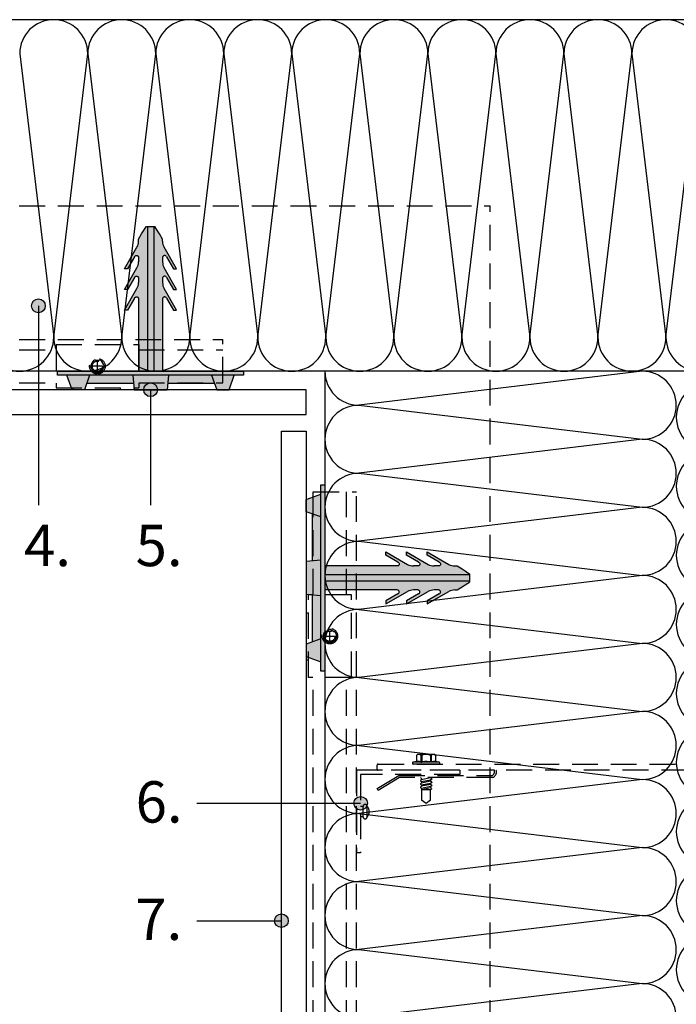
# Model space of a CAD drawing. Units: millimetres. Extents: x -234227 to -233069, y -31565 to -29926.
# Drawn here: x -233795 to -233478, y -31090 to -30613 of the extents above; entities that cross this region are included whole.
import ezdxf

# ---------------------------------------------------------------- set-up
doc = ezdxf.new("R2010")
doc.units = ezdxf.units.MM
doc.header["$LTSCALE"] = 1000
doc.header["$MEASUREMENT"] = 0
doc.linetypes.add('DASHED', pattern=[0.75, 0.5, -0.25])
doc.layers.get('0').update_dxf_attribs({"linetype": 'CONTINUOUS'})
doc.styles.get("Standard").update_dxf_attribs({"font": 'GOTHIC.TTF'})

# ---------------------------------------------------------------- blocks, each defined once
blk = doc.blocks.new('02-04')
at = {"ltscale": 0.75}
for points in [[(-233733.59, -30713.37), (-233734.09, -30713.37), (-233734.65, -30714.18), (-233735.47, -30715.44), (-233736.44, -30717), (-233737.9, -30719.44), (-233737.9, -30720.52, -0.131814), (-233738.66, -30723.45), (-233744.68, -30733.87), (-233743.18, -30733.87), (-233739.79, -30728.02), (-233739.63, -30727.79), (-233739.41, -30727.61), (-233739.16, -30727.49), (-233739.02, -30727.45), (-233738.88, -30727.43), (-233738.74, -30727.43), (-233738.6, -30727.45), (-233738.46, -30727.5), (-233738.33, -30727.56), (-233738.17, -30727.7), (-233738.04, -30727.88), (-233737.98, -30728), (-233737.94, -30728.13), (-233737.9, -30728.42), (-233737.9, -30730.52, -0.131841), (-233738.66, -30733.45), (-233744.68, -30743.87), (-233743.18, -30743.87), (-233739.79, -30738.02), (-233739.63, -30737.79), (-233739.41, -30737.61), (-233739.16, -30737.49), (-233739.02, -30737.45), (-233738.88, -30737.43), (-233738.74, -30737.43), (-233738.6, -30737.45), (-233738.46, -30737.5), (-233738.33, -30737.56), (-233738.17, -30737.7), (-233738.04, -30737.87), (-233737.98, -30738), (-233737.94, -30738.13), (-233737.9, -30738.41), (-233737.9, -30740.52, -0.131699), (-233738.66, -30743.45), (-233744.68, -30753.88), (-233743.18, -30753.88), (-233739.79, -30748.02), (-233739.63, -30747.79), (-233739.41, -30747.61), (-233739.16, -30747.49), (-233739.02, -30747.45), (-233738.88, -30747.43), (-233738.74, -30747.43), (-233738.6, -30747.45), (-233738.46, -30747.49), (-233738.33, -30747.56), (-233738.17, -30747.71), (-233738.04, -30747.87), (-233737.98, -30748), (-233737.94, -30748.14), (-233737.9, -30748.41), (-233737.9, -30783.37), (-233733.59, -30783.37)], [(-233730.59, -30713.37), (-233733.59, -30713.37), (-233733.59, -30783.37), (-233730.59, -30783.37)], [(-233727.75, -30717), (-233726.28, -30719.44), (-233726.28, -30720.52, 0.131814), (-233725.53, -30723.45), (-233719.51, -30733.87), (-233721.01, -30733.87), (-233724.39, -30728.02), (-233724.56, -30727.79), (-233724.78, -30727.61), (-233725.03, -30727.49), (-233725.16, -30727.45), (-233725.31, -30727.43), (-233725.44, -30727.43), (-233725.58, -30727.45), (-233725.72, -30727.5), (-233725.85, -30727.56), (-233726.02, -30727.7), (-233726.15, -30727.88), (-233726.21, -30728), (-233726.25, -30728.13), (-233726.28, -30728.42), (-233726.28, -30730.52, 0.131841), (-233725.53, -30733.45), (-233719.51, -30743.87), (-233721.01, -30743.87), (-233724.39, -30738.02), (-233724.56, -30737.79), (-233724.78, -30737.61), (-233725.03, -30737.49), (-233725.16, -30737.45), (-233725.31, -30737.43), (-233725.44, -30737.43), (-233725.58, -30737.45), (-233725.72, -30737.5), (-233725.85, -30737.56), (-233726.02, -30737.7), (-233726.15, -30737.87), (-233726.21, -30738), (-233726.25, -30738.13), (-233726.28, -30738.41), (-233726.28, -30740.52, 0.131699), (-233725.53, -30743.45), (-233719.51, -30753.88), (-233721.01, -30753.88), (-233724.39, -30748.02), (-233724.56, -30747.79), (-233724.78, -30747.61), (-233725.03, -30747.49), (-233725.16, -30747.45), (-233725.31, -30747.43), (-233725.44, -30747.43), (-233725.58, -30747.45), (-233725.72, -30747.49), (-233725.85, -30747.56), (-233726.02, -30747.71), (-233726.15, -30747.87), (-233726.21, -30748), (-233726.25, -30748.14), (-233726.28, -30748.41), (-233726.28, -30783.37), (-233730.59, -30783.37), (-233730.59, -30713.37), (-233730.09, -30713.37), (-233729.54, -30714.18), (-233728.72, -30715.44)], [(-233783.06, -30751.76, 1), (-233789.68, -30751.76, 1)], [(-233687.09, -30783.37), (-233777.09, -30783.37), (-233777.09, -30785.37), (-233687.09, -30785.37)], [(-233772.59, -30785.37), (-233770.09, -30792.37), (-233764.09, -30792.37), (-233761.59, -30785.37)], [(-233728.78, -30792.37, 1), (-233735.4, -30792.37, 1)], [(-233647.76, -30928.37), (-233647.76, -30838.37), (-233649.76, -30838.37), (-233649.76, -30928.37)], [(-233649.76, -30842.87), (-233656.76, -30845.37), (-233656.76, -30851.37), (-233649.76, -30853.87)], [(-233577.76, -30881.88), (-233577.76, -30881.37), (-233578.57, -30880.82), (-233579.83, -30880), (-233581.39, -30879.03), (-233583.83, -30877.56), (-233584.91, -30877.56, -0.131814), (-233587.84, -30876.81), (-233598.26, -30870.79), (-233598.26, -30872.29), (-233592.41, -30875.67), (-233592.18, -30875.84), (-233592, -30876.06), (-233591.88, -30876.31), (-233591.84, -30876.45), (-233591.82, -30876.59), (-233591.82, -30876.72), (-233591.84, -30876.87), (-233591.89, -30877), (-233591.95, -30877.13), (-233592.09, -30877.3), (-233592.27, -30877.43), (-233592.39, -30877.49), (-233592.52, -30877.53), (-233592.81, -30877.56), (-233594.91, -30877.56, -0.131841), (-233597.84, -30876.81), (-233608.26, -30870.79), (-233608.26, -30872.29), (-233602.41, -30875.67), (-233602.18, -30875.84), (-233602, -30876.06), (-233601.88, -30876.31), (-233601.84, -30876.45), (-233601.82, -30876.59), (-233601.82, -30876.72), (-233601.84, -30876.87), (-233601.89, -30877), (-233601.95, -30877.13), (-233602.09, -30877.3), (-233602.26, -30877.43), (-233602.39, -30877.49), (-233602.52, -30877.53), (-233602.8, -30877.56), (-233604.91, -30877.56, -0.131699), (-233607.84, -30876.81), (-233618.27, -30870.79), (-233618.27, -30872.29), (-233612.41, -30875.67), (-233612.18, -30875.84), (-233612, -30876.06), (-233611.88, -30876.31), (-233611.84, -30876.45), (-233611.82, -30876.59), (-233611.82, -30876.72), (-233611.84, -30876.87), (-233611.88, -30877), (-233611.95, -30877.13), (-233612.1, -30877.3), (-233612.26, -30877.43), (-233612.39, -30877.49), (-233612.53, -30877.53), (-233612.8, -30877.56), (-233647.76, -30877.56), (-233647.76, -30881.88)], [(-233577.76, -30884.87), (-233577.76, -30881.88), (-233647.76, -30881.88), (-233647.76, -30884.87)], [(-233581.39, -30887.72), (-233583.83, -30889.18), (-233584.91, -30889.18, 0.131814), (-233587.84, -30889.94), (-233598.26, -30895.96), (-233598.26, -30894.46), (-233592.41, -30891.08), (-233592.18, -30890.91), (-233592, -30890.69), (-233591.88, -30890.44), (-233591.84, -30890.3), (-233591.82, -30890.16), (-233591.82, -30890.02), (-233591.84, -30889.88), (-233591.89, -30889.75), (-233591.95, -30889.62), (-233592.09, -30889.45), (-233592.27, -30889.32), (-233592.39, -30889.26), (-233592.52, -30889.22), (-233592.81, -30889.18), (-233594.91, -30889.18, 0.131841), (-233597.84, -30889.94), (-233608.26, -30895.96), (-233608.26, -30894.46), (-233602.41, -30891.08), (-233602.18, -30890.91), (-233602, -30890.69), (-233601.88, -30890.44), (-233601.84, -30890.3), (-233601.82, -30890.16), (-233601.82, -30890.02), (-233601.84, -30889.88), (-233601.89, -30889.75), (-233601.95, -30889.62), (-233602.09, -30889.45), (-233602.26, -30889.32), (-233602.39, -30889.26), (-233602.52, -30889.22), (-233602.8, -30889.18), (-233604.91, -30889.18, 0.131699), (-233607.84, -30889.94), (-233618.27, -30895.96), (-233618.27, -30894.46), (-233612.41, -30891.08), (-233612.18, -30890.91), (-233612, -30890.69), (-233611.88, -30890.44), (-233611.84, -30890.3), (-233611.82, -30890.16), (-233611.82, -30890.02), (-233611.84, -30889.88), (-233611.88, -30889.75), (-233611.95, -30889.62), (-233612.1, -30889.45), (-233612.26, -30889.32), (-233612.39, -30889.26), (-233612.53, -30889.22), (-233612.8, -30889.18), (-233647.76, -30889.18), (-233647.76, -30884.87), (-233577.76, -30884.87), (-233577.76, -30885.37), (-233578.57, -30885.93), (-233579.83, -30886.75)], [(-233627.15, -30992.36, 1), (-233633.78, -30992.36, 1)], [(-233665.45, -31049.12, 1), (-233672.08, -31049.12, 1)]]:
    blk.add_hatch(color=256, dxfattribs=at).paths.add_polyline_path(points)
h = blk.add_hatch(color=256, dxfattribs=at)
h.paths.add_polyline_path([(-233761.59, -30785.37), (-233763.02, -30789.37), (-233740.35, -30789.37), (-233740.69, -30785.37)])
h.paths.add_polyline_path([(-233740.69, -30785.37), (-233740.09, -30792.37), (-233724.09, -30792.37), (-233723.49, -30785.37)])
h.paths.add_polyline_path([(-233723.49, -30785.37), (-233723.84, -30789.37), (-233701.16, -30789.37), (-233702.59, -30785.37)])
h.paths.add_polyline_path([(-233702.59, -30785.37), (-233700.09, -30792.37), (-233694.09, -30792.37), (-233691.59, -30785.37)])
h = blk.add_hatch(color=256, dxfattribs=at)
h.paths.add_polyline_path([(-233649.76, -30853.87), (-233653.76, -30852.45), (-233653.76, -30875.12), (-233649.76, -30874.77)])
h.paths.add_polyline_path([(-233649.76, -30874.77), (-233656.76, -30875.37), (-233656.76, -30891.37), (-233649.76, -30891.97)])
h.paths.add_polyline_path([(-233649.76, -30891.97), (-233653.76, -30891.63), (-233653.76, -30914.3), (-233649.76, -30912.87)])
h.paths.add_polyline_path([(-233649.76, -30912.87), (-233656.76, -30915.37), (-233656.76, -30921.37), (-233649.76, -30923.87)])
for p, q in [((-233407.76, -30613.37), (-234226.9, -30613.37)), ((-233795.4, -30629.83), (-233778.95, -30766.92)), ((-233778.95, -30766.92), (-233762.5, -30629.83)), ((-233762.5, -30629.83), (-233746.04, -30766.92)), ((-233746.04, -30766.92), (-233729.59, -30629.83)), ((-233729.59, -30629.83), (-233713.13, -30766.92)), ((-233713.13, -30766.92), (-233696.68, -30629.83)), ((-233696.68, -30629.83), (-233680.22, -30766.92)), ((-233680.22, -30766.92), (-233663.77, -30629.83)), ((-233663.77, -30629.83), (-233647.31, -30766.92)), ((-233647.31, -30766.92), (-233630.86, -30629.83)), ((-233630.86, -30629.83), (-233614.4, -30766.92)), ((-233614.4, -30766.92), (-233597.95, -30629.83)), ((-233597.95, -30629.83), (-233581.49, -30766.92)), ((-233581.49, -30766.92), (-233565.04, -30629.83)), ((-233565.04, -30629.83), (-233548.58, -30766.92)), ((-233548.58, -30766.92), (-233532.13, -30629.83)), ((-233532.13, -30629.83), (-233515.67, -30766.92)), ((-233515.67, -30766.92), (-233499.22, -30629.83)), ((-233499.22, -30629.83), (-233482.76, -30766.92)), ((-233482.76, -30766.92), (-233466.31, -30629.83)), ((-233786.37, -30751.76), (-233786.37, -30848.22)), ((-233407.76, -30783.37), (-234226.9, -30783.37)), ((-233647.76, -30783.37), (-233647.76, -31362.51)), ((-233494.22, -30783.37), (-233631.31, -30799.83)), ((-233656.76, -30792.37), (-234226.9, -30792.37)), ((-233732.09, -30792.37), (-233732.09, -30848.22)), ((-233656.76, -30804.37), (-233656.76, -30792.37)), ((-234226.9, -30804.37), (-233656.76, -30804.37)), ((-233631.31, -30799.83), (-233494.22, -30816.28)), ((-233668.76, -31362.51), (-233668.76, -30812.37)), ((-233668.76, -30812.37), (-233656.76, -30812.37)), ((-233656.76, -30812.37), (-233656.76, -31362.51)), ((-233494.22, -30816.28), (-233631.31, -30832.74)), ((-233631.31, -30832.74), (-233494.22, -30849.19)), ((-233494.22, -30849.19), (-233631.31, -30865.65)), ((-233631.31, -30865.65), (-233494.22, -30882.1)), ((-233494.22, -30882.1), (-233631.31, -30898.56)), ((-233631.31, -30898.56), (-233494.22, -30915.01)), ((-233494.22, -30915.01), (-233631.31, -30931.47)), ((-233631.31, -30931.47), (-233494.22, -30947.92)), ((-233494.22, -30947.92), (-233631.31, -30964.38)), ((-233631.31, -30964.38), (-233494.22, -30980.83)), ((-233494.22, -30980.83), (-233631.31, -30997.29)), ((-233709.78, -30992.36), (-233630.46, -30992.36)), ((-233631.31, -30997.29), (-233494.22, -31013.74)), ((-233494.22, -31013.74), (-233631.31, -31030.2)), ((-233631.31, -31030.2), (-233494.22, -31046.65)), ((-233494.22, -31046.65), (-233631.31, -31063.11)), ((-233709.78, -31049.12), (-233668.76, -31049.12)), ((-233631.31, -31063.11), (-233494.22, -31079.56)), ((-233494.22, -31079.56), (-233631.31, -31096.01))]:
    blk.add_line(p, q, dxfattribs=at)
at = {"linetype": 'DASHED', "ltscale": 0.025}
for p, q in [((-234226.9, -30703.37), (-233567.76, -30703.37)), ((-233567.76, -31362.51), (-233567.76, -30703.37)), ((-234226.9, -30768.07), (-233697.07, -30768.07)), ((-233777.82, -30770.47), (-233737.82, -30770.47)), ((-233777.82, -30770.47), (-233777.82, -30791.37)), ((-233737.82, -30770.47), (-233737.82, -30791.37)), ((-233697.07, -30788.97), (-233697.07, -30768.07)), ((-234226.9, -30772.97), (-233777.82, -30772.97)), ((-233737.82, -30772.97), (-233697.07, -30772.97)), ((-233760.89, -30780.29), (-233759.95, -30778.66)), ((-233758.77, -30777.97), (-233756.88, -30777.97)), ((-233757.82, -30783.47), (-233757.82, -30778.47)), ((-233754.75, -30780.29), (-233755.7, -30778.66)), ((-233759.95, -30783.29), (-233760.89, -30781.66)), ((-233755.32, -30780.97), (-233760.32, -30780.97)), ((-233758.77, -30783.97), (-233756.88, -30783.97)), ((-233755.7, -30783.29), (-233754.75, -30781.66)), ((-234226.9, -30788.97), (-233777.82, -30788.97)), ((-233737.82, -30788.97), (-233697.07, -30788.97)), ((-233777.82, -30791.37), (-233737.82, -30791.37)), ((-233769.32, -30792.37), (-233769.32, -30791.37)), ((-233746.59, -30792.37), (-233746.59, -30791.37)), ((-233653.36, -30891.51), (-233653.36, -30841.68)), ((-233653.36, -30841.68), (-233632.46, -30841.68)), ((-233637.36, -30891.51), (-233637.36, -30841.68)), ((-233632.46, -31362.51), (-233632.46, -30841.68)), ((-233655.76, -30931.51), (-233655.76, -30891.51)), ((-233634.86, -30891.51), (-233655.76, -30891.51)), ((-233634.86, -30931.51), (-233634.86, -30891.51)), ((-233656.76, -30900.28), (-233655.76, -30900.28)), ((-233647.68, -30909.38), (-233646.05, -30908.44)), ((-233645.36, -30914.01), (-233645.36, -30909.01)), ((-233644.68, -30908.44), (-233643.05, -30909.38)), ((-233648.36, -30910.57), (-233648.36, -30912.45)), ((-233647.86, -30911.51), (-233642.86, -30911.51)), ((-233647.68, -30913.64), (-233646.05, -30914.58)), ((-233644.68, -30914.58), (-233643.05, -30913.64)), ((-233642.36, -30910.57), (-233642.36, -30912.45)), ((-233656.76, -30923.01), (-233655.76, -30923.01)), ((-233634.86, -30931.51), (-233655.76, -30931.51)), ((-233653.36, -31362.51), (-233653.36, -30931.51)), ((-233637.36, -31362.51), (-233637.36, -30931.51)), ((-233603.44, -30969.21), (-233603.44, -30972.2)), ((-233595.25, -30968.68), (-233602.38, -30968.68)), ((-233601.33, -30969.21), (-233600.93, -30969.21)), ((-233601.33, -30969.21), (-233601.33, -30972.39)), ((-233600.93, -30969.21), (-233600.93, -30972.39)), ((-233596.71, -30969.21), (-233596.31, -30969.21)), ((-233596.71, -30969.21), (-233596.71, -30972.39)), ((-233596.31, -30969.21), (-233596.31, -30972.39)), ((-233594.2, -30969.21), (-233594.2, -30972.21)), ((-233622.46, -30975.87), (-233622.46, -30973.87)), ((-233621.96, -30973.37), (-233413.26, -30973.37)), ((-233605.32, -30972.61), (-233605.32, -30973.2)), ((-233592.37, -30972.49), (-233605.27, -30972.49)), ((-233603.44, -30972.2), (-233605.2, -30972.45)), ((-233592.5, -30973.37), (-233605.14, -30973.37)), ((-233601.33, -30972.39), (-233600.93, -30972.39)), ((-233596.31, -30972.39), (-233596.71, -30972.39)), ((-233592.43, -30972.45), (-233594.2, -30972.21)), ((-233592.32, -30972.61), (-233592.32, -30973.2)), ((-233582.46, -30976.37), (-233632.46, -30976.37)), ((-233632.46, -30976.37), (-233632.46, -31016.37)), ((-233582.46, -30978.37), (-233630.46, -30978.37)), ((-233630.46, -30978.37), (-233630.46, -31016.37)), ((-233622.46, -30985.24), (-233611.97, -30978.87)), ((-233565.75, -30976.37), (-233621.96, -30976.37)), ((-233611.69, -30979.87), (-233621.95, -30986.1)), ((-233611.97, -30978.87), (-233566.69, -30978.87)), ((-233566.69, -30979.87), (-233611.69, -30979.87)), ((-233600.97, -30980.33), (-233601.57, -30979.9)), ((-233596.67, -30980.1), (-233600.97, -30980.94)), ((-233600.97, -30980.33), (-233600.97, -30980.94)), ((-233596.67, -30979.87), (-233596.67, -30980.1)), ((-233596.07, -30980.53), (-233596.67, -30980.1)), ((-233596.07, -30980.66), (-233596.67, -30981.1)), ((-233596.07, -30980.53), (-233596.07, -30980.66)), ((-233582.46, -30976.37), (-233582.46, -30978.37)), ((-233416.26, -30976.37), (-233564.84, -30976.37)), ((-233621.95, -30986.1), (-233622.46, -30985.24)), ((-233600.97, -30980.94), (-233601.57, -30981.37)), ((-233601.57, -30981.37), (-233601.57, -30981.5)), ((-233600.97, -30981.94), (-233601.57, -30981.5)), ((-233600.97, -30982.54), (-233601.57, -30982.97)), ((-233601.57, -30982.97), (-233601.57, -30983.11)), ((-233600.97, -30983.54), (-233601.57, -30983.11)), ((-233600.97, -30984.14), (-233601.57, -30984.58)), ((-233601.57, -30984.58), (-233601.57, -30984.71)), ((-233600.97, -30985.13), (-233601.57, -30984.71)), ((-233596.67, -30981.1), (-233600.97, -30981.94)), ((-233596.67, -30981.7), (-233600.97, -30982.54)), ((-233600.97, -30981.94), (-233600.97, -30982.54)), ((-233596.67, -30982.7), (-233600.97, -30983.54)), ((-233596.67, -30983.3), (-233600.97, -30984.14)), ((-233600.97, -30983.54), (-233600.97, -30984.14)), ((-233596.67, -30984.3), (-233600.97, -30985.13)), ((-233596.67, -30984.91), (-233600.97, -30985.86)), ((-233600.97, -30985.13), (-233600.97, -30990.87)), ((-233596.67, -30981.1), (-233596.67, -30981.7)), ((-233596.07, -30982.13), (-233596.67, -30981.7)), ((-233596.07, -30982.27), (-233596.67, -30982.7)), ((-233596.67, -30982.7), (-233596.67, -30983.3)), ((-233596.07, -30983.74), (-233596.67, -30983.3)), ((-233596.07, -30983.87), (-233596.67, -30984.3)), ((-233596.67, -30984.3), (-233596.67, -30984.91)), ((-233596.25, -30985.24), (-233596.67, -30984.91)), ((-233596.25, -30985.24), (-233596.25, -30985.58)), ((-233596.07, -30982.13), (-233596.07, -30982.27)), ((-233596.07, -30983.74), (-233596.07, -30983.87)), ((-233596.67, -30985.86), (-233600.97, -30985.86)), ((-233596.25, -30985.58), (-233596.67, -30985.86)), ((-233596.67, -30990.87), (-233596.67, -30985.86)), ((-233629.26, -30993.87), (-233630.46, -30993.87)), ((-233629.26, -30998.87), (-233629.26, -30993.87)), ((-233627.27, -30998.87), (-233627.27, -30993.87)), ((-233598.82, -30992.37), (-233600.97, -30990.87)), ((-233596.67, -30990.87), (-233598.82, -30992.37)), ((-233629.26, -30998.87), (-233630.46, -30998.87)), ((-233630.46, -31016.37), (-233632.46, -31016.37))]:
    blk.add_line(p, q, dxfattribs=at)
for p, q in [((-233734.65, -30714.18), (-233734.09, -30713.37)), ((-233734.09, -30713.37), (-233730.09, -30713.37)), ((-233733.59, -30713.37), (-233733.59, -30783.37)), ((-233730.59, -30713.37), (-233730.59, -30783.37)), ((-233729.54, -30714.18), (-233730.09, -30713.37)), ((-233737.9, -30719.44), (-233736.44, -30717)), ((-233736.44, -30717), (-233735.47, -30715.44)), ((-233735.47, -30715.44), (-233734.65, -30714.18)), ((-233728.72, -30715.44), (-233729.54, -30714.18)), ((-233727.75, -30717), (-233728.72, -30715.44)), ((-233726.28, -30719.44), (-233727.75, -30717)), ((-233744.68, -30733.87), (-233738.66, -30723.45)), ((-233737.9, -30720.52), (-233737.9, -30719.44)), ((-233726.28, -30720.52), (-233726.28, -30719.44)), ((-233719.51, -30733.87), (-233725.53, -30723.45)), ((-233739.79, -30728.02), (-233743.18, -30733.87)), ((-233739.79, -30728.02), (-233739.63, -30727.79)), ((-233739.63, -30727.79), (-233739.41, -30727.61)), ((-233739.41, -30727.61), (-233739.16, -30727.49)), ((-233739.16, -30727.49), (-233739.02, -30727.45)), ((-233739.02, -30727.45), (-233738.88, -30727.43)), ((-233738.88, -30727.43), (-233738.74, -30727.43)), ((-233738.74, -30727.43), (-233738.6, -30727.45)), ((-233738.6, -30727.45), (-233738.46, -30727.5)), ((-233738.46, -30727.5), (-233738.33, -30727.56)), ((-233738.33, -30727.56), (-233738.17, -30727.7)), ((-233738.17, -30727.7), (-233738.04, -30727.88)), ((-233738.04, -30727.88), (-233737.98, -30728)), ((-233737.98, -30728), (-233737.94, -30728.13)), ((-233737.94, -30728.13), (-233737.9, -30728.42)), ((-233726.25, -30728.13), (-233726.28, -30728.42)), ((-233726.21, -30728), (-233726.25, -30728.13)), ((-233726.15, -30727.88), (-233726.21, -30728)), ((-233726.02, -30727.7), (-233726.15, -30727.88)), ((-233725.85, -30727.56), (-233726.02, -30727.7)), ((-233725.72, -30727.5), (-233725.85, -30727.56)), ((-233725.58, -30727.45), (-233725.72, -30727.5)), ((-233725.44, -30727.43), (-233725.58, -30727.45)), ((-233725.31, -30727.43), (-233725.44, -30727.43)), ((-233725.16, -30727.45), (-233725.31, -30727.43)), ((-233725.03, -30727.49), (-233725.16, -30727.45)), ((-233724.78, -30727.61), (-233725.03, -30727.49)), ((-233724.56, -30727.79), (-233724.78, -30727.61)), ((-233724.39, -30728.02), (-233724.56, -30727.79)), ((-233724.39, -30728.02), (-233721.01, -30733.87)), ((-233737.9, -30728.42), (-233737.9, -30730.52)), ((-233726.28, -30728.42), (-233726.28, -30730.52)), ((-233744.68, -30743.87), (-233738.66, -30733.45)), ((-233743.18, -30733.87), (-233744.68, -30733.87)), ((-233739.79, -30738.02), (-233739.63, -30737.79)), ((-233739.63, -30737.79), (-233739.41, -30737.61)), ((-233739.41, -30737.61), (-233739.16, -30737.49)), ((-233739.16, -30737.49), (-233739.02, -30737.45)), ((-233739.02, -30737.45), (-233738.88, -30737.43)), ((-233738.88, -30737.43), (-233738.74, -30737.43)), ((-233738.74, -30737.43), (-233738.6, -30737.45)), ((-233738.6, -30737.45), (-233738.46, -30737.5)), ((-233738.46, -30737.5), (-233738.33, -30737.56)), ((-233738.33, -30737.56), (-233738.17, -30737.7)), ((-233738.17, -30737.7), (-233738.04, -30737.87)), ((-233738.04, -30737.87), (-233737.98, -30738)), ((-233726.15, -30737.87), (-233726.21, -30738)), ((-233726.02, -30737.7), (-233726.15, -30737.87)), ((-233725.85, -30737.56), (-233726.02, -30737.7)), ((-233725.72, -30737.5), (-233725.85, -30737.56)), ((-233725.58, -30737.45), (-233725.72, -30737.5)), ((-233725.44, -30737.43), (-233725.58, -30737.45)), ((-233719.51, -30743.87), (-233725.53, -30733.45)), ((-233725.31, -30737.43), (-233725.44, -30737.43)), ((-233725.16, -30737.45), (-233725.31, -30737.43)), ((-233725.03, -30737.49), (-233725.16, -30737.45)), ((-233724.78, -30737.61), (-233725.03, -30737.49)), ((-233724.56, -30737.79), (-233724.78, -30737.61)), ((-233724.39, -30738.02), (-233724.56, -30737.79)), ((-233721.01, -30733.87), (-233719.51, -30733.87)), ((-233739.79, -30738.02), (-233743.18, -30743.87)), ((-233737.98, -30738), (-233737.94, -30738.13)), ((-233737.94, -30738.13), (-233737.9, -30738.41)), ((-233737.9, -30738.41), (-233737.9, -30740.52)), ((-233726.25, -30738.13), (-233726.28, -30738.41)), ((-233726.28, -30738.41), (-233726.28, -30740.52)), ((-233726.21, -30738), (-233726.25, -30738.13)), ((-233724.39, -30738.02), (-233721.01, -30743.87)), ((-233744.68, -30753.88), (-233738.66, -30743.45)), ((-233743.18, -30743.87), (-233744.68, -30743.87)), ((-233739.02, -30747.45), (-233738.88, -30747.43)), ((-233738.88, -30747.43), (-233738.74, -30747.43)), ((-233738.74, -30747.43), (-233738.6, -30747.45)), ((-233725.44, -30747.43), (-233725.58, -30747.45)), ((-233719.51, -30753.88), (-233725.53, -30743.45)), ((-233725.31, -30747.43), (-233725.44, -30747.43)), ((-233725.16, -30747.45), (-233725.31, -30747.43)), ((-233721.01, -30743.87), (-233719.51, -30743.87)), ((-233739.79, -30748.02), (-233743.18, -30753.88)), ((-233739.79, -30748.02), (-233739.63, -30747.79)), ((-233739.63, -30747.79), (-233739.41, -30747.61)), ((-233739.41, -30747.61), (-233739.16, -30747.49)), ((-233739.16, -30747.49), (-233739.02, -30747.45)), ((-233738.6, -30747.45), (-233738.46, -30747.49)), ((-233738.46, -30747.49), (-233738.33, -30747.56)), ((-233738.33, -30747.56), (-233738.17, -30747.71)), ((-233738.17, -30747.71), (-233738.04, -30747.87)), ((-233738.04, -30747.87), (-233737.98, -30748)), ((-233737.98, -30748), (-233737.94, -30748.14)), ((-233737.94, -30748.14), (-233737.9, -30748.41)), ((-233737.9, -30748.41), (-233737.9, -30783.37)), ((-233726.25, -30748.14), (-233726.28, -30748.41)), ((-233726.28, -30748.41), (-233726.28, -30783.37)), ((-233726.21, -30748), (-233726.25, -30748.14)), ((-233726.15, -30747.87), (-233726.21, -30748)), ((-233726.02, -30747.71), (-233726.15, -30747.87)), ((-233725.85, -30747.56), (-233726.02, -30747.71)), ((-233725.72, -30747.49), (-233725.85, -30747.56)), ((-233725.58, -30747.45), (-233725.72, -30747.49)), ((-233725.03, -30747.49), (-233725.16, -30747.45)), ((-233724.78, -30747.61), (-233725.03, -30747.49)), ((-233724.56, -30747.79), (-233724.78, -30747.61)), ((-233724.39, -30748.02), (-233724.56, -30747.79)), ((-233724.39, -30748.02), (-233721.01, -30753.88)), ((-233743.18, -30753.88), (-233744.68, -30753.88)), ((-233721.01, -30753.88), (-233719.51, -30753.88)), ((-233777.09, -30785.37), (-233777.09, -30783.37)), ((-233777.09, -30783.37), (-233687.09, -30783.37)), ((-233687.09, -30785.37), (-233777.09, -30785.37)), ((-233770.09, -30792.37), (-233772.59, -30785.37)), ((-233761.59, -30785.37), (-233764.09, -30792.37)), ((-233740.69, -30785.37), (-233740.09, -30792.37)), ((-233723.49, -30785.37), (-233724.09, -30792.37)), ((-233702.59, -30785.37), (-233700.09, -30792.37)), ((-233694.09, -30792.37), (-233691.59, -30785.37)), ((-233687.09, -30783.37), (-233687.09, -30785.37)), ((-233740.35, -30789.37), (-233763.02, -30789.37)), ((-233701.16, -30789.37), (-233723.84, -30789.37)), ((-233764.09, -30792.37), (-233770.09, -30792.37)), ((-233740.09, -30792.37), (-233724.09, -30792.37)), ((-233700.09, -30792.37), (-233694.09, -30792.37)), ((-233649.76, -30928.37), (-233649.76, -30838.37)), ((-233649.76, -30838.37), (-233647.76, -30838.37)), ((-233647.76, -30838.37), (-233647.76, -30928.37)), ((-233656.76, -30845.37), (-233649.76, -30842.87)), ((-233656.76, -30851.37), (-233656.76, -30845.37)), ((-233649.76, -30853.87), (-233656.76, -30851.37)), ((-233653.76, -30875.12), (-233653.76, -30852.45)), ((-233618.27, -30872.29), (-233618.27, -30870.79)), ((-233618.27, -30870.79), (-233607.84, -30876.81)), ((-233608.26, -30872.29), (-233608.26, -30870.79)), ((-233608.26, -30870.79), (-233597.84, -30876.81)), ((-233598.26, -30872.29), (-233598.26, -30870.79)), ((-233598.26, -30870.79), (-233587.84, -30876.81)), ((-233649.76, -30874.77), (-233656.76, -30875.37)), ((-233656.76, -30875.37), (-233656.76, -30891.37)), ((-233612.41, -30875.67), (-233618.27, -30872.29)), ((-233612.41, -30875.67), (-233612.18, -30875.84)), ((-233612.18, -30875.84), (-233612, -30876.06)), ((-233602.41, -30875.67), (-233608.26, -30872.29)), ((-233602.41, -30875.67), (-233602.18, -30875.84)), ((-233602.18, -30875.84), (-233602, -30876.06)), ((-233592.41, -30875.67), (-233598.26, -30872.29)), ((-233592.41, -30875.67), (-233592.18, -30875.84)), ((-233592.18, -30875.84), (-233592, -30876.06)), ((-233612.8, -30877.56), (-233647.76, -30877.56)), ((-233612.53, -30877.53), (-233612.8, -30877.56)), ((-233612.39, -30877.49), (-233612.53, -30877.53)), ((-233612.26, -30877.43), (-233612.39, -30877.49)), ((-233612.1, -30877.3), (-233612.26, -30877.43)), ((-233611.95, -30877.13), (-233612.1, -30877.3)), ((-233612, -30876.06), (-233611.88, -30876.31)), ((-233611.88, -30877), (-233611.95, -30877.13)), ((-233611.88, -30876.31), (-233611.84, -30876.45)), ((-233611.84, -30876.87), (-233611.88, -30877)), ((-233611.84, -30876.45), (-233611.82, -30876.59)), ((-233611.82, -30876.72), (-233611.84, -30876.87)), ((-233611.82, -30876.59), (-233611.82, -30876.72)), ((-233602.8, -30877.56), (-233604.91, -30877.56)), ((-233602.52, -30877.53), (-233602.8, -30877.56)), ((-233602.39, -30877.49), (-233602.52, -30877.53)), ((-233602.26, -30877.43), (-233602.39, -30877.49)), ((-233602.09, -30877.3), (-233602.26, -30877.43)), ((-233601.95, -30877.13), (-233602.09, -30877.3)), ((-233602, -30876.06), (-233601.88, -30876.31)), ((-233601.89, -30877), (-233601.95, -30877.13)), ((-233601.84, -30876.87), (-233601.89, -30877)), ((-233601.88, -30876.31), (-233601.84, -30876.45)), ((-233601.84, -30876.45), (-233601.82, -30876.59)), ((-233601.82, -30876.72), (-233601.84, -30876.87)), ((-233601.82, -30876.59), (-233601.82, -30876.72)), ((-233592.81, -30877.56), (-233594.91, -30877.56)), ((-233592.52, -30877.53), (-233592.81, -30877.56)), ((-233592.39, -30877.49), (-233592.52, -30877.53)), ((-233592.27, -30877.43), (-233592.39, -30877.49)), ((-233592.09, -30877.3), (-233592.27, -30877.43)), ((-233591.95, -30877.13), (-233592.09, -30877.3)), ((-233592, -30876.06), (-233591.88, -30876.31)), ((-233591.89, -30877), (-233591.95, -30877.13)), ((-233591.84, -30876.87), (-233591.89, -30877)), ((-233591.88, -30876.31), (-233591.84, -30876.45)), ((-233591.84, -30876.45), (-233591.82, -30876.59)), ((-233591.82, -30876.72), (-233591.84, -30876.87)), ((-233591.82, -30876.59), (-233591.82, -30876.72)), ((-233584.91, -30877.56), (-233583.83, -30877.56)), ((-233583.83, -30877.56), (-233581.39, -30879.03)), ((-233581.39, -30879.03), (-233579.83, -30880)), ((-233579.83, -30880), (-233578.57, -30880.82)), ((-233577.76, -30881.88), (-233647.76, -30881.88)), ((-233577.76, -30884.87), (-233647.76, -30884.87)), ((-233578.57, -30880.82), (-233577.76, -30881.37)), ((-233578.57, -30885.93), (-233577.76, -30885.37)), ((-233577.76, -30881.37), (-233577.76, -30885.37)), ((-233612.8, -30889.18), (-233647.76, -30889.18)), ((-233618.27, -30895.96), (-233607.84, -30889.94)), ((-233612.53, -30889.22), (-233612.8, -30889.18)), ((-233612.39, -30889.26), (-233612.53, -30889.22)), ((-233612.26, -30889.32), (-233612.39, -30889.26)), ((-233612.1, -30889.45), (-233612.26, -30889.32)), ((-233611.95, -30889.62), (-233612.1, -30889.45)), ((-233611.88, -30889.75), (-233611.95, -30889.62)), ((-233611.84, -30889.88), (-233611.88, -30889.75)), ((-233611.82, -30890.02), (-233611.84, -30889.88)), ((-233611.84, -30890.3), (-233611.82, -30890.16)), ((-233611.82, -30890.16), (-233611.82, -30890.02)), ((-233608.26, -30895.96), (-233597.84, -30889.94)), ((-233602.8, -30889.18), (-233604.91, -30889.18)), ((-233602.52, -30889.22), (-233602.8, -30889.18)), ((-233602.39, -30889.26), (-233602.52, -30889.22)), ((-233602.26, -30889.32), (-233602.39, -30889.26)), ((-233602.09, -30889.45), (-233602.26, -30889.32)), ((-233601.95, -30889.62), (-233602.09, -30889.45)), ((-233601.89, -30889.75), (-233601.95, -30889.62)), ((-233601.84, -30889.88), (-233601.89, -30889.75)), ((-233601.82, -30890.02), (-233601.84, -30889.88)), ((-233601.84, -30890.3), (-233601.82, -30890.16)), ((-233601.82, -30890.16), (-233601.82, -30890.02)), ((-233598.26, -30895.96), (-233587.84, -30889.94)), ((-233592.81, -30889.18), (-233594.91, -30889.18)), ((-233592.52, -30889.22), (-233592.81, -30889.18)), ((-233592.39, -30889.26), (-233592.52, -30889.22)), ((-233592.27, -30889.32), (-233592.39, -30889.26)), ((-233592.09, -30889.45), (-233592.27, -30889.32)), ((-233591.95, -30889.62), (-233592.09, -30889.45)), ((-233591.89, -30889.75), (-233591.95, -30889.62)), ((-233591.84, -30889.88), (-233591.89, -30889.75)), ((-233591.82, -30890.02), (-233591.84, -30889.88)), ((-233591.84, -30890.3), (-233591.82, -30890.16)), ((-233591.82, -30890.16), (-233591.82, -30890.02)), ((-233584.91, -30889.18), (-233583.83, -30889.18)), ((-233583.83, -30889.18), (-233581.39, -30887.72)), ((-233581.39, -30887.72), (-233579.83, -30886.75)), ((-233579.83, -30886.75), (-233578.57, -30885.93)), ((-233649.76, -30891.97), (-233656.76, -30891.37)), ((-233653.76, -30914.3), (-233653.76, -30891.63)), ((-233612.41, -30891.08), (-233618.27, -30894.46)), ((-233618.27, -30894.46), (-233618.27, -30895.96)), ((-233612.41, -30891.08), (-233612.18, -30890.91)), ((-233612.18, -30890.91), (-233612, -30890.69)), ((-233612, -30890.69), (-233611.88, -30890.44)), ((-233611.88, -30890.44), (-233611.84, -30890.3)), ((-233602.41, -30891.08), (-233608.26, -30894.46)), ((-233608.26, -30894.46), (-233608.26, -30895.96)), ((-233602.41, -30891.08), (-233602.18, -30890.91)), ((-233602.18, -30890.91), (-233602, -30890.69)), ((-233602, -30890.69), (-233601.88, -30890.44)), ((-233601.88, -30890.44), (-233601.84, -30890.3)), ((-233592.41, -30891.08), (-233598.26, -30894.46)), ((-233598.26, -30894.46), (-233598.26, -30895.96)), ((-233592.41, -30891.08), (-233592.18, -30890.91)), ((-233592.18, -30890.91), (-233592, -30890.69)), ((-233592, -30890.69), (-233591.88, -30890.44)), ((-233591.88, -30890.44), (-233591.84, -30890.3)), ((-233649.76, -30912.87), (-233656.76, -30915.37)), ((-233656.76, -30915.37), (-233656.76, -30921.37)), ((-233656.76, -30921.37), (-233649.76, -30923.87)), ((-233647.76, -30928.37), (-233649.76, -30928.37))]:
    blk.add_line(p, q)
at = {"ltscale": 0.75}
for centre in [(-233786.37, -30751.76), (-233732.09, -30792.37), (-233630.46, -30992.36), (-233668.76, -31049.12)]:
    blk.add_circle(centre, 3.31, dxfattribs=at)
at = {"linetype": 'DASHED', "ltscale": 0.025}
for centre, radius in [((-233757.82, -30780.97), 3.77), ((-233757.82, -30780.97), 3), ((-233757.82, -30780.97), 2.5), ((-233757.82, -30780.97), 2.49), ((-233645.36, -30911.51), 3.77), ((-233645.36, -30911.51), 3), ((-233645.36, -30911.51), 2.5), ((-233645.36, -30911.51), 2.49)]:
    blk.add_circle(centre, radius, dxfattribs=at)
at = {"ltscale": 0.75}
for centre, radius, start, end in [((-233778.95, -30629.83), 16.45, 0, 180), ((-233746.04, -30629.83), 16.45, 0, 180), ((-233713.13, -30629.83), 16.45, 0, 180), ((-233680.22, -30629.83), 16.45, 0, 180), ((-233647.31, -30629.83), 16.45, 0, 180), ((-233614.4, -30629.83), 16.45, 0, 180), ((-233581.49, -30629.83), 16.45, 0, 180), ((-233548.58, -30629.83), 16.45, 0, 180), ((-233515.67, -30629.83), 16.45, 0, 180), ((-233482.76, -30629.83), 16.45, 0, 180), ((-233795.4, -30766.92), 16.45, 180, 0), ((-233762.5, -30766.92), 16.45, 180, 0), ((-233729.59, -30766.92), 16.45, 180, 0), ((-233696.68, -30766.92), 16.45, 180, 0), ((-233663.77, -30766.92), 16.45, 180, 0), ((-233630.86, -30766.92), 16.45, 180, 0), ((-233597.95, -30766.92), 16.45, 180, 0), ((-233565.04, -30766.92), 16.45, 180, 0), ((-233532.13, -30766.92), 16.45, 180, 0), ((-233499.22, -30766.92), 16.45, 180, 0), ((-233466.31, -30766.92), 16.45, 180, 0), ((-233631.31, -30783.37), 16.45, 180, 270), ((-233494.22, -30799.83), 16.45, 270, 90), ((-233461.06, -30805.61), 16.7, 90, 270), ((-233631.31, -30816.28), 16.45, 90, 270), ((-233494.22, -30832.74), 16.45, 270, 90), ((-233461.06, -30839.02), 16.7, 90, 270), ((-233631.31, -30849.19), 16.45, 90, 270), ((-233494.22, -30865.65), 16.45, 270, 90), ((-233461.06, -30872.42), 16.7, 90, 270), ((-233631.31, -30882.1), 16.45, 90, 270), ((-233494.22, -30898.56), 16.45, 270, 90), ((-233461.06, -30905.83), 16.7, 90, 270), ((-233631.31, -30915.01), 16.45, 90, 270), ((-233494.22, -30931.47), 16.45, 270, 90), ((-233461.06, -30939.24), 16.7, 90, 270), ((-233631.31, -30947.92), 16.45, 90, 270), ((-233494.22, -30964.38), 16.45, 270, 90), ((-233461.06, -30972.64), 16.7, 90, 270), ((-233631.31, -30980.83), 16.45, 90, 270), ((-233494.22, -30997.29), 16.45, 270, 90), ((-233461.06, -31006.05), 16.7, 90, 270), ((-233631.31, -31013.74), 16.45, 90, 270), ((-233494.22, -31030.2), 16.45, 270, 90), ((-233461.06, -31039.45), 16.7, 90, 270), ((-233631.31, -31046.65), 16.45, 90, 270), ((-233494.22, -31063.11), 16.45, 270, 90), ((-233461.06, -31072.86), 16.7, 90, 270), ((-233631.31, -31079.56), 16.45, 90, 270), ((-233494.22, -31096.01), 16.45, 270, 90)]:
    blk.add_arc(centre, radius, start, end, dxfattribs=at)
for centre, radius, start, end in [((-233743.74, -30720.58), 5.84, 330.5273, 0.557), ((-233720.45, -30720.58), 5.84, 179.443, 209.4727), ((-233743.74, -30730.58), 5.83, 330.521, 0.5635), ((-233720.45, -30730.58), 5.83, 179.4365, 209.479), ((-233743.74, -30740.58), 5.83, 330.5204, 0.5307), ((-233720.45, -30740.58), 5.83, 179.4693, 209.4796), ((-233604.97, -30871.73), 5.83, 240.5204, 270.5307), ((-233594.97, -30871.73), 5.83, 240.521, 270.5635), ((-233584.97, -30871.73), 5.84, 240.5273, 270.557), ((-233604.97, -30895.02), 5.83, 89.4693, 119.4796), ((-233594.97, -30895.02), 5.83, 89.4365, 119.479), ((-233584.97, -30895.02), 5.84, 89.443, 119.4727)]:
    blk.add_arc(centre, radius, start, end)
at = {"linetype": 'DASHED', "ltscale": 0.025}
for centre, radius, start, end in [((-233759.71, -30780.97), 1.37, 150, 210), ((-233758.77, -30779.34), 1.37, 90, 150), ((-233756.88, -30779.34), 1.37, 30, 90), ((-233755.93, -30780.97), 1.37, 330, 30), ((-233758.77, -30782.61), 1.37, 210, 270), ((-233756.88, -30782.61), 1.37, 270, 330), ((-233645.36, -30909.62), 1.37, 60, 120), ((-233647, -30910.57), 1.37, 120, 180), ((-233647, -30912.45), 1.37, 180, 240), ((-233643.73, -30910.57), 1.37, 0, 60), ((-233643.73, -30912.45), 1.37, 300, 0), ((-233645.36, -30913.4), 1.37, 240, 300), ((-233602.38, -30969.99), 1.31, 36.3727, 143.6273), ((-233598.82, -30973.13), 4.45, 61.7016, 118.2984), ((-233595.25, -30969.99), 1.31, 36.3727, 143.6273), ((-233621.96, -30973.87), 0.5, 90, 180), ((-233621.96, -30975.87), 0.5, 180, 270), ((-233605.14, -30972.61), 0.177, 110, 180), ((-233605.14, -30973.2), 0.177, 180, 270), ((-233602.73, -30976.11), 3.97, 69.3375, 100.3144), ((-233598.82, -30983), 10.81, 78.7461, 101.2539), ((-233594.73, -30978.13), 5.95, 84.8548, 105.3529), ((-233592.5, -30973.2), 0.177, 270, 0), ((-233592.5, -30972.61), 0.177, 0, 70), ((-233567.62, -30977.14), 2.89, 288.9403, 15.4409), ((-233568.12, -30976.92), 2.43, 306.1662, 12.8635), ((-233628.27, -30993.87), 0.996, 0, 180), ((-233630.11, -30996.37), 3.78, 318.6286, 41.3714), ((-233628.27, -30998.87), 0.996, 180, 0)]:
    blk.add_arc(centre, radius, start, end, dxfattribs=at)
for s, p in [('4.', (-233793.32, -30877.65)), ('5.', (-233739.33, -30877.65)), ('6.', (-233739.33, -31001.68)), ('7.', (-233739.5, -31058.44))]:
    blk.add_text(s, height=20).set_placement(p)

msp = doc.modelspace()

# ---------------------------------------------------------------- block references
msp.add_blockref('02-04', (0, 0))

doc.saveas('drawing.dxf')
